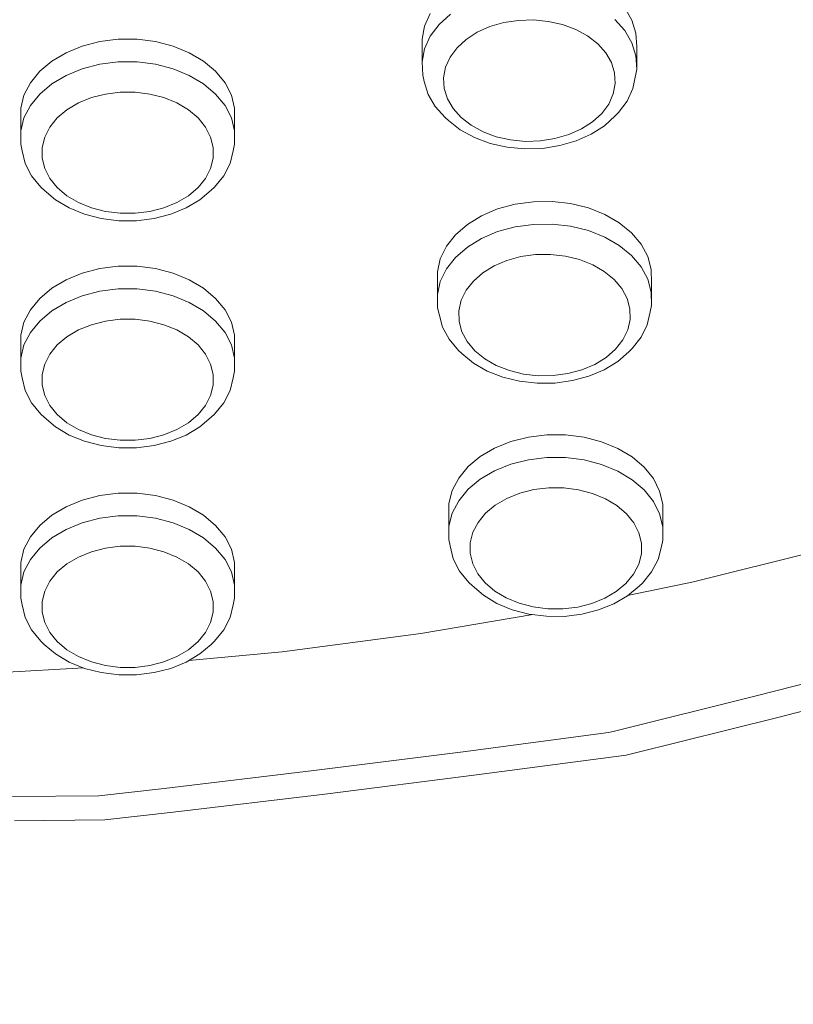
# Model space of a CAD drawing. Units: millimetres. Extents: x -10010 to -5740, y -5685 to 1823.
# Drawn here: x -8209 to -8136, y -4202 to -4110 of the extents above; entities that cross this region are included whole.
import ezdxf

# ---------------------------------------------------------------- set-up
doc = ezdxf.new("R2010")
doc.units = ezdxf.units.MM
doc.header["$MEASUREMENT"] = 0
doc.layers.add('Konstrukcja - Stropy_Nr_pióra__1', color=7, linetype='Continuous', lineweight=13)
doc.layers.add('Wymiarowanie - Ogólne_Nr_pióra__1', color=7, linetype='Continuous', lineweight=13)
doc.layers.add('Wymiarowanie - Ogólne', color=7, linetype='Continuous')
doc.styles.add('GENERATED_STYLE_1', font='txt')
doc.dimstyles.new('GENERATED_STYLE__1', dxfattribs={"dimtxt": 150, "dimasz": 137.681159, "dimexe": 0.18, "dimexo": 10, "dimgap": 0.09, "dimtad": 1, "dimtih": 1, "dimtoh": 1, "dimdec": 0, "dimzin": 0, "dimdsep": 46, "dimtxsty": 'GENERATED_STYLE_1', "dimblk": 'ARROWHEAD_5', "dimblk1": 'ARROWHEAD_5', "dimblk2": 'ARROWHEAD_5', "dimcen": 0.09, "dimclrd": 7, "dimclre": 7, "dimclrt": 7, "dimadec": 0, "dimazin": 0, "dimtfac": 1, "dimtdec": 4, "dimtmove": 0, "dimatfit": 3, "dimfxl": 0, "dimtolj": 1, "dimtzin": 0, "dimarcsym": 0})
doc.dimstyles.new('GENERATED_STYLE__2', dxfattribs={"dimtxt": 150, "dimasz": 137.681159, "dimexe": 0.18, "dimexo": 10, "dimgap": 0.09, "dimtad": 1, "dimdec": 0, "dimzin": 0, "dimdsep": 46, "dimtxsty": 'GENERATED_STYLE_1', "dimblk": 'ARROWHEAD_5', "dimblk1": 'ARROWHEAD_5', "dimblk2": 'ARROWHEAD_5', "dimcen": 0.09, "dimclrd": 7, "dimclre": 7, "dimclrt": 7, "dimadec": 0, "dimazin": 0, "dimtfac": 1, "dimtdec": 4, "dimtmove": 0, "dimatfit": 3, "dimfxl": 0, "dimtolj": 1, "dimtzin": 0, "dimarcsym": 0})

# ---------------------------------------------------------------- blocks, each defined once
blk = doc.blocks.new('*D48')
at = {"layer": 'Wymiarowanie - Ogólne', "linetype": 'Continuous', "lineweight": 0, "true_color": 0x000000}
for points in [[(-6133.546, -1635.101), (-6171.046, -1775.053), (-6096.046, -1775.053)], [(-6133.546, -5685.234), (-6096.046, -5545.282), (-6171.046, -5545.282)]]:
    blk.add_hatch(color=18, dxfattribs=at).paths.add_polyline_path(points)
at = {"layer": 'Wymiarowanie - Ogólne_Nr_pióra__1', "linetype": 'Continuous'}
for p, q in [((-5997.676, -1635.101), (-8267.375, -1635.101)), ((-6133.546, -1635.101), (-6171.046, -1775.053)), ((-6133.546, -1635.101), (-6096.046, -1775.053)), ((-6096.046, -1775.053), (-6171.046, -1775.053)), ((-6133.546, -5545.282), (-6133.546, -1775.053)), ((-6133.546, -5685.234), (-6171.046, -5545.282)), ((-6171.046, -5545.282), (-6096.046, -5545.282)), ((-6133.546, -5685.234), (-6096.046, -5545.282)), ((-5997.676, -5685.234), (-8267.375, -5685.234))]:
    blk.add_line(p, q, dxfattribs=at)
at = {"layer": 'Wymiarowanie - Ogólne_Nr_pióra__1', "insert": (-6163.546, -3916.624), "char_height": 150, "attachment_point": 7, "rotation": 90, "style": 'GENERATED_STYLE_1'}
blk.add_mtext('\\A1;{\\fArial|b0|i0|c238|p38;4\xa0050}', dxfattribs=at)
blk = doc.blocks.new('ARROWHEAD_5')
at = {"color": 0, "linetype": 'Continuous', "lineweight": 0}
blk.add_line((0, 0), (-1, 0), dxfattribs=at)
blk.add_solid([(-1, 0.2679), (0, 0), (-1, -0.2679), (-1, 0.2679)], dxfattribs=at)
blk = doc.blocks.new('*D49')
at = {"layer": 'Wymiarowanie - Ogólne', "linetype": 'Continuous', "lineweight": 0, "true_color": 0x000000}
for points in [[(-8510.526, -4689.784), (-8370.575, -4727.284), (-8370.575, -4652.284)], [(-7240.526, -4689.784), (-7380.478, -4652.284), (-7380.478, -4727.284)]]:
    blk.add_hatch(color=18, dxfattribs=at).paths.add_polyline_path(points)
at = {"layer": 'Wymiarowanie - Ogólne_Nr_pióra__1', "linetype": 'Continuous'}
for p, q in [((-7240.526, -4825.654), (-7240.526, -3980.559)), ((-8510.526, -4825.654), (-8510.526, -3992.948)), ((-8510.526, -4689.784), (-8370.575, -4652.284)), ((-8370.575, -4652.284), (-8370.575, -4727.284)), ((-7240.526, -4689.784), (-7380.478, -4652.284)), ((-7380.478, -4727.284), (-7380.478, -4652.284)), ((-8510.526, -4689.784), (-8370.575, -4727.284)), ((-8370.575, -4689.784), (-7380.478, -4689.784)), ((-7240.526, -4689.784), (-7380.478, -4727.284))]:
    blk.add_line(p, q, dxfattribs=at)
at = {"layer": 'Wymiarowanie - Ogólne_Nr_pióra__1', "insert": (-8131.984, -4659.784), "char_height": 150, "attachment_point": 7, "style": 'GENERATED_STYLE_1'}
blk.add_mtext('\\A1;{\\fArial|b0|i0|c238|p38;1\xa0270}', dxfattribs=at)

msp = doc.modelspace()

# ---------------------------------------------------------------- linework, layer by layer
at = {"layer": 'Konstrukcja - Stropy_Nr_pióra__1', "linetype": 'Continuous'}
for p, q in [((-8151.509, -4109.835), (-8152.174, -4108.691)), ((-8170.354, -4109.212), (-8170.886, -4110.391)), ((-8168.472, -4109.259), (-8169.542, -4110.238)), ((-8170.886, -4110.391), (-8171.119, -4111.618)), ((-8169.542, -4110.238), (-8170.354, -4111.334)), ((-8164.778, -4110.44), (-8165.961, -4110.969)), ((-8163.483, -4110.064), (-8164.778, -4110.44)), ((-8162.116, -4109.852), (-8163.483, -4110.064)), ((-8160.717, -4109.812), (-8162.116, -4109.852)), ((-8159.33, -4109.944), (-8160.717, -4109.812)), ((-8157.996, -4110.245), (-8159.33, -4109.944)), ((-8156.757, -4110.705), (-8157.996, -4110.245)), ((-8152.174, -4110.812), (-8153.11, -4109.766)), ((-8151.136, -4111.044), (-8151.509, -4109.835)), ((-8170.886, -4112.513), (-8170.354, -4111.334)), ((-8165.961, -4110.969), (-8166.996, -4111.635)), ((-8155.649, -4111.31), (-8156.757, -4110.705)), ((-8155.649, -4111.31), (-8154.706, -4112.041)), ((-8152.174, -4110.812), (-8151.509, -4111.957)), ((-8151.065, -4112.28), (-8151.136, -4111.044)), ((-8202.884, -4112.252), (-8204.399, -4112.871)), ((-8201.24, -4111.829), (-8202.884, -4112.252)), ((-8199.516, -4111.614), (-8201.24, -4111.829)), ((-8197.767, -4111.614), (-8199.516, -4111.614)), ((-8196.043, -4111.829), (-8197.767, -4111.614)), ((-8194.399, -4112.252), (-8196.043, -4111.829)), ((-8192.884, -4112.871), (-8194.399, -4112.252)), ((-8171.119, -4113.739), (-8171.119, -4111.618)), ((-8167.852, -4112.419), (-8168.502, -4113.295)), ((-8166.996, -4111.635), (-8167.852, -4112.419)), ((-8153.958, -4112.878), (-8154.706, -4112.041)), ((-8151.136, -4113.165), (-8151.509, -4111.957)), ((-8151.065, -4114.402), (-8151.065, -4112.28)), ((-8204.399, -4112.871), (-8205.74, -4113.666)), ((-8191.543, -4113.666), (-8192.884, -4112.871)), ((-8170.886, -4112.513), (-8171.119, -4113.739)), ((-8168.502, -4113.295), (-8168.927, -4114.238)), ((-8153.426, -4113.793), (-8153.958, -4112.878)), ((-8151.136, -4113.165), (-8151.065, -4114.402)), ((-8205.74, -4113.666), (-8206.864, -4114.614)), ((-8202.884, -4114.374), (-8201.24, -4113.95)), ((-8199.516, -4113.736), (-8201.24, -4113.95)), ((-8197.767, -4113.736), (-8199.516, -4113.736)), ((-8197.767, -4113.736), (-8196.043, -4113.95)), ((-8194.399, -4114.374), (-8196.043, -4113.95)), ((-8190.419, -4114.614), (-8191.543, -4113.666)), ((-8171.048, -4114.975), (-8171.119, -4113.739)), ((-8169.114, -4115.219), (-8168.927, -4114.238)), ((-8153.426, -4113.793), (-8153.127, -4114.76)), ((-8206.864, -4114.614), (-8207.739, -4115.685)), ((-8204.399, -4114.992), (-8205.74, -4115.787)), ((-8204.399, -4114.992), (-8202.884, -4114.374)), ((-8192.884, -4114.992), (-8194.399, -4114.374)), ((-8192.884, -4114.992), (-8191.543, -4115.787)), ((-8189.544, -4115.685), (-8190.419, -4114.614)), ((-8170.918, -4115.58), (-8171.048, -4114.975)), ((-8153.07, -4115.749), (-8153.127, -4114.76)), ((-8151.299, -4115.628), (-8151.065, -4114.402)), ((-8207.739, -4115.685), (-8208.338, -4116.848)), ((-8205.74, -4115.787), (-8206.864, -4116.735)), ((-8190.419, -4116.735), (-8191.543, -4115.787)), ((-8188.945, -4116.848), (-8189.544, -4115.685)), ((-8170.55, -4116.773), (-8170.918, -4115.58)), ((-8169.057, -4116.208), (-8169.114, -4115.219)), ((-8153.257, -4116.73), (-8153.07, -4115.749)), ((-8151.427, -4116.224), (-8151.299, -4115.628)), ((-8208.338, -4116.848), (-8208.642, -4118.067)), ((-8207.739, -4117.807), (-8206.864, -4116.735)), ((-8200.72, -4116.736), (-8202.035, -4117.074)), ((-8199.341, -4116.564), (-8200.72, -4116.736)), ((-8197.942, -4116.564), (-8199.341, -4116.564)), ((-8196.563, -4116.736), (-8197.942, -4116.564)), ((-8195.248, -4117.074), (-8196.563, -4116.736)), ((-8189.544, -4117.807), (-8190.419, -4116.735)), ((-8188.642, -4118.067), (-8188.945, -4116.848)), ((-8169.894, -4117.903), (-8170.55, -4116.773)), ((-8168.758, -4117.175), (-8169.057, -4116.208)), ((-8153.257, -4116.73), (-8153.682, -4117.674)), ((-8151.427, -4116.224), (-8151.951, -4117.388)), ((-8207.739, -4117.807), (-8208.338, -4118.969)), ((-8203.248, -4117.569), (-8204.32, -4118.206)), ((-8202.035, -4117.074), (-8203.248, -4117.569)), ((-8194.035, -4117.569), (-8195.248, -4117.074)), ((-8192.963, -4118.206), (-8194.035, -4117.569)), ((-8188.945, -4118.969), (-8189.544, -4117.807)), ((-8168.97, -4118.934), (-8169.894, -4117.903)), ((-8168.227, -4118.091), (-8168.758, -4117.175)), ((-8153.682, -4117.674), (-8154.332, -4118.55)), ((-8151.951, -4117.388), (-8152.753, -4118.469)), ((-8208.642, -4118.067), (-8208.642, -4120.188)), ((-8204.32, -4118.206), (-8205.22, -4118.964)), ((-8192.063, -4118.964), (-8192.963, -4118.206)), ((-8188.642, -4119.304), (-8188.642, -4118.067)), ((-8188.642, -4118.067), (-8188.642, -4120.188)), ((-8167.478, -4118.927), (-8168.227, -4118.091)), ((-8154.332, -4118.55), (-8155.188, -4119.334)), ((-8154.087, -4119.695), (-8153.071, -4118.766)), ((-8152.753, -4118.469), (-8153.071, -4118.766)), ((-8208.642, -4120.188), (-8208.338, -4118.969)), ((-8205.22, -4118.964), (-8205.92, -4119.821)), ((-8192.063, -4118.964), (-8191.363, -4119.821)), ((-8188.945, -4118.969), (-8188.642, -4120.188)), ((-8168.97, -4118.934), (-8168.669, -4119.214)), ((-8167.551, -4120.082), (-8168.669, -4119.214)), ((-8166.536, -4119.659), (-8167.478, -4118.927)), ((-8165.428, -4120.264), (-8166.536, -4119.659)), ((-8156.223, -4120), (-8155.188, -4119.334)), ((-8155.315, -4120.486), (-8154.087, -4119.695)), ((-8208.642, -4121.425), (-8208.642, -4120.188)), ((-8206.398, -4120.751), (-8205.92, -4119.821)), ((-8190.885, -4120.751), (-8191.363, -4119.821)), ((-8188.642, -4121.425), (-8188.642, -4120.188)), ((-8166.236, -4120.8), (-8167.551, -4120.082)), ((-8164.188, -4120.724), (-8165.428, -4120.264)), ((-8157.406, -4120.529), (-8158.701, -4120.905)), ((-8157.406, -4120.529), (-8156.223, -4120)), ((-8156.718, -4121.114), (-8155.315, -4120.486)), ((-8208.511, -4122.034), (-8208.642, -4121.425)), ((-8206.642, -4121.726), (-8206.398, -4120.751)), ((-8190.642, -4121.726), (-8190.885, -4120.751)), ((-8188.772, -4122.034), (-8188.642, -4121.425)), ((-8164.766, -4121.345), (-8166.236, -4120.8)), ((-8163.183, -4121.702), (-8164.766, -4121.345)), ((-8162.854, -4121.024), (-8164.188, -4120.724)), ((-8161.467, -4121.157), (-8162.854, -4121.024)), ((-8160.068, -4121.117), (-8161.467, -4121.157)), ((-8158.701, -4120.905), (-8160.068, -4121.117)), ((-8158.255, -4121.56), (-8159.877, -4121.811)), ((-8156.718, -4121.114), (-8158.255, -4121.56)), ((-8208.211, -4123.236), (-8208.511, -4122.034)), ((-8206.642, -4122.716), (-8206.642, -4121.726)), ((-8190.642, -4121.726), (-8190.642, -4122.716)), ((-8189.072, -4123.236), (-8188.772, -4122.034)), ((-8161.537, -4121.859), (-8163.183, -4121.702)), ((-8159.877, -4121.811), (-8161.537, -4121.859)), ((-8207.62, -4124.384), (-8208.211, -4123.236)), ((-8206.398, -4123.691), (-8206.642, -4122.716)), ((-8190.885, -4123.691), (-8190.642, -4122.716)), ((-8189.663, -4124.384), (-8189.072, -4123.236)), ((-8206.757, -4125.441), (-8207.62, -4124.384)), ((-8205.92, -4124.621), (-8206.398, -4123.691)), ((-8191.363, -4124.621), (-8190.885, -4123.691)), ((-8189.663, -4124.384), (-8190.526, -4125.441)), ((-8205.22, -4125.478), (-8205.92, -4124.621)), ((-8191.363, -4124.621), (-8192.063, -4125.478)), ((-8206.757, -4125.441), (-8206.447, -4125.729)), ((-8205.379, -4126.629), (-8206.447, -4125.729)), ((-8204.32, -4126.236), (-8205.22, -4125.478)), ((-8203.248, -4126.872), (-8204.32, -4126.236)), ((-8192.963, -4126.236), (-8194.035, -4126.872)), ((-8192.063, -4125.478), (-8192.963, -4126.236)), ((-8190.836, -4125.729), (-8191.904, -4126.629)), ((-8190.526, -4125.441), (-8190.836, -4125.729)), ((-8204.107, -4127.384), (-8205.379, -4126.629)), ((-8202.035, -4127.367), (-8203.248, -4126.872)), ((-8195.248, -4127.367), (-8194.035, -4126.872)), ((-8193.176, -4127.384), (-8191.904, -4126.629)), ((-8162.432, -4127.03), (-8164.067, -4127.471)), ((-8160.714, -4126.797), (-8162.432, -4127.03)), ((-8158.964, -4126.777), (-8160.714, -4126.797)), ((-8157.237, -4126.973), (-8158.964, -4126.777)), ((-8155.583, -4127.378), (-8157.237, -4126.973)), ((-8202.669, -4127.971), (-8204.107, -4127.384)), ((-8201.108, -4128.373), (-8202.669, -4127.971)), ((-8200.72, -4127.706), (-8202.035, -4127.367)), ((-8199.341, -4127.878), (-8200.72, -4127.706)), ((-8197.942, -4127.878), (-8199.341, -4127.878)), ((-8196.563, -4127.706), (-8197.942, -4127.878)), ((-8196.563, -4127.706), (-8195.248, -4127.367)), ((-8196.175, -4128.373), (-8194.615, -4127.971)), ((-8194.615, -4127.971), (-8193.176, -4127.384)), ((-8164.067, -4127.471), (-8165.568, -4128.107)), ((-8154.054, -4127.98), (-8155.583, -4127.378)), ((-8152.697, -4128.761), (-8154.054, -4127.98)), ((-8199.472, -4128.577), (-8201.108, -4128.373)), ((-8197.811, -4128.577), (-8199.472, -4128.577)), ((-8196.175, -4128.373), (-8197.811, -4128.577)), ((-8166.891, -4128.917), (-8167.995, -4129.877)), ((-8165.568, -4128.107), (-8166.891, -4128.917)), ((-8160.714, -4128.918), (-8162.432, -4129.152)), ((-8160.714, -4128.918), (-8158.964, -4128.899)), ((-8157.237, -4129.095), (-8158.964, -4128.899)), ((-8151.551, -4129.696), (-8152.697, -4128.761)), ((-8167.995, -4129.877), (-8168.846, -4130.958)), ((-8165.568, -4130.228), (-8164.067, -4129.593)), ((-8162.432, -4129.152), (-8164.067, -4129.593)), ((-8155.583, -4129.5), (-8157.237, -4129.095)), ((-8155.583, -4129.5), (-8154.054, -4130.102)), ((-8150.653, -4130.758), (-8151.551, -4129.696)), ((-8166.891, -4131.038), (-8165.568, -4130.228)), ((-8152.697, -4130.882), (-8154.054, -4130.102)), ((-8150.029, -4131.914), (-8150.653, -4130.758)), ((-8168.846, -4130.958), (-8169.419, -4132.127)), ((-8166.891, -4131.038), (-8167.995, -4131.998)), ((-8160.508, -4131.744), (-8161.882, -4131.931)), ((-8159.108, -4131.729), (-8160.508, -4131.744)), ((-8157.726, -4131.886), (-8159.108, -4131.729)), ((-8151.551, -4131.818), (-8152.697, -4130.882)), ((-8169.419, -4132.127), (-8169.696, -4133.348)), ((-8167.995, -4131.998), (-8168.846, -4133.079)), ((-8163.19, -4132.284), (-8164.392, -4132.792)), ((-8161.882, -4131.931), (-8163.19, -4132.284)), ((-8156.403, -4132.21), (-8157.726, -4131.886)), ((-8155.18, -4132.691), (-8156.403, -4132.21)), ((-8150.653, -4132.879), (-8151.551, -4131.818)), ((-8149.699, -4133.129), (-8150.029, -4131.914)), ((-8202.884, -4133.465), (-8204.399, -4134.084)), ((-8201.24, -4133.042), (-8202.884, -4133.465)), ((-8199.516, -4132.827), (-8201.24, -4133.042)), ((-8197.767, -4132.827), (-8199.516, -4132.827)), ((-8196.043, -4133.042), (-8197.767, -4132.827)), ((-8194.399, -4133.465), (-8196.043, -4133.042)), ((-8192.884, -4134.084), (-8194.399, -4133.465)), ((-8169.696, -4135.47), (-8169.696, -4133.348)), ((-8169.419, -4134.248), (-8168.846, -4133.079)), ((-8165.45, -4133.44), (-8166.333, -4134.208)), ((-8164.392, -4132.792), (-8165.45, -4133.44)), ((-8154.094, -4133.316), (-8155.18, -4132.691)), ((-8154.094, -4133.316), (-8153.178, -4134.064)), ((-8150.653, -4132.879), (-8150.029, -4134.035)), ((-8149.672, -4134.366), (-8149.699, -4133.129)), ((-8204.399, -4134.084), (-8205.74, -4134.879)), ((-8191.543, -4134.879), (-8192.884, -4134.084)), ((-8169.419, -4134.248), (-8169.696, -4135.47)), ((-8166.333, -4134.208), (-8167.014, -4135.073)), ((-8152.459, -4134.913), (-8153.178, -4134.064)), ((-8149.699, -4135.25), (-8150.029, -4134.035)), ((-8149.672, -4136.488), (-8149.672, -4134.366)), ((-8205.74, -4134.879), (-8206.864, -4135.827)), ((-8202.884, -4135.587), (-8201.24, -4135.164)), ((-8199.516, -4134.949), (-8201.24, -4135.164)), ((-8197.767, -4134.949), (-8199.516, -4134.949)), ((-8197.767, -4134.949), (-8196.043, -4135.164)), ((-8194.399, -4135.587), (-8196.043, -4135.164)), ((-8190.419, -4135.827), (-8191.543, -4134.879)), ((-8167.014, -4135.073), (-8167.472, -4136.008)), ((-8151.96, -4135.838), (-8152.459, -4134.913)), ((-8149.699, -4135.25), (-8149.672, -4136.488)), ((-8206.864, -4135.827), (-8207.739, -4136.899)), ((-8204.399, -4136.205), (-8205.74, -4137.001)), ((-8204.399, -4136.205), (-8202.884, -4135.587)), ((-8192.884, -4136.205), (-8194.399, -4135.587)), ((-8192.884, -4136.205), (-8191.543, -4137.001)), ((-8189.544, -4136.899), (-8190.419, -4135.827)), ((-8169.669, -4136.707), (-8169.696, -4135.47)), ((-8167.694, -4136.986), (-8167.472, -4136.008)), ((-8151.96, -4135.838), (-8151.696, -4136.81)), ((-8207.739, -4136.899), (-8208.338, -4138.061)), ((-8205.74, -4137.001), (-8206.864, -4137.949)), ((-8190.419, -4137.949), (-8191.543, -4137.001)), ((-8188.945, -4138.061), (-8189.544, -4136.899)), ((-8169.539, -4137.314), (-8169.669, -4136.707)), ((-8167.672, -4137.975), (-8167.694, -4136.986)), ((-8151.674, -4137.8), (-8151.696, -4136.81)), ((-8150.076, -4138.303), (-8149.802, -4137.098)), ((-8149.802, -4137.098), (-8149.672, -4136.488)), ((-8208.338, -4138.061), (-8208.642, -4139.28)), ((-8207.739, -4139.02), (-8206.864, -4137.949)), ((-8200.72, -4137.949), (-8202.035, -4138.288)), ((-8199.341, -4137.777), (-8200.72, -4137.949)), ((-8197.942, -4137.777), (-8199.341, -4137.777)), ((-8196.563, -4137.949), (-8197.942, -4137.777)), ((-8195.248, -4138.288), (-8196.563, -4137.949)), ((-8189.544, -4139.02), (-8190.419, -4137.949)), ((-8188.642, -4139.28), (-8188.945, -4138.061)), ((-8169.213, -4138.513), (-8169.539, -4137.314)), ((-8167.408, -4138.947), (-8167.672, -4137.975)), ((-8151.896, -4138.777), (-8151.674, -4137.8)), ((-8207.739, -4139.02), (-8208.338, -4140.183)), ((-8203.248, -4138.782), (-8204.32, -4139.419)), ((-8202.035, -4138.288), (-8203.248, -4138.782)), ((-8194.035, -4138.782), (-8195.248, -4138.288)), ((-8192.963, -4139.419), (-8194.035, -4138.782)), ((-8188.945, -4140.183), (-8189.544, -4139.02)), ((-8168.597, -4139.654), (-8169.213, -4138.513)), ((-8166.909, -4139.872), (-8167.408, -4138.947)), ((-8151.896, -4138.777), (-8152.354, -4139.713)), ((-8150.076, -4138.303), (-8150.641, -4139.457)), ((-8208.642, -4139.28), (-8208.642, -4141.401)), ((-8204.32, -4139.419), (-8205.22, -4140.177)), ((-8192.063, -4140.177), (-8192.963, -4139.419)), ((-8188.642, -4139.28), (-8188.642, -4141.401)), ((-8188.642, -4140.517), (-8188.642, -4139.28)), ((-8167.71, -4140.702), (-8168.597, -4139.654)), ((-8166.19, -4140.722), (-8166.909, -4139.872)), ((-8152.354, -4139.713), (-8153.035, -4140.577)), ((-8150.641, -4139.457), (-8151.482, -4140.524)), ((-8208.642, -4141.401), (-8208.338, -4140.183)), ((-8205.22, -4140.177), (-8205.92, -4141.034)), ((-8192.063, -4140.177), (-8191.363, -4141.034)), ((-8188.945, -4140.183), (-8188.642, -4141.401)), ((-8167.71, -4140.702), (-8167.404, -4140.986)), ((-8165.274, -4141.47), (-8166.19, -4140.722)), ((-8153.035, -4140.577), (-8153.918, -4141.345)), ((-8152.843, -4141.726), (-8151.795, -4140.815)), ((-8151.482, -4140.524), (-8151.795, -4140.815)), ((-8208.642, -4142.638), (-8208.642, -4141.401)), ((-8206.398, -4141.964), (-8205.92, -4141.034)), ((-8190.885, -4141.964), (-8191.363, -4141.034)), ((-8188.642, -4142.638), (-8188.642, -4141.401)), ((-8166.317, -4141.874), (-8167.404, -4140.986)), ((-8165.028, -4142.615), (-8166.317, -4141.874)), ((-8164.188, -4142.094), (-8165.274, -4141.47)), ((-8154.976, -4141.993), (-8153.918, -4141.345)), ((-8154.098, -4142.495), (-8152.843, -4141.726)), ((-8208.511, -4143.247), (-8208.642, -4142.638)), ((-8206.642, -4142.939), (-8206.398, -4141.964)), ((-8190.642, -4142.939), (-8190.885, -4141.964)), ((-8188.772, -4143.247), (-8188.642, -4142.638)), ((-8163.577, -4143.186), (-8165.028, -4142.615)), ((-8162.965, -4142.576), (-8164.188, -4142.094)), ((-8161.642, -4142.9), (-8162.965, -4142.576)), ((-8156.178, -4142.501), (-8157.486, -4142.854)), ((-8156.178, -4142.501), (-8154.976, -4141.993)), ((-8155.524, -4143.098), (-8154.098, -4142.495)), ((-8208.211, -4144.45), (-8208.511, -4143.247)), ((-8206.642, -4143.929), (-8206.642, -4142.939)), ((-8190.642, -4142.939), (-8190.642, -4143.929)), ((-8189.072, -4144.45), (-8188.772, -4143.247)), ((-8162.007, -4143.571), (-8163.577, -4143.186)), ((-8160.367, -4143.757), (-8162.007, -4143.571)), ((-8160.26, -4143.057), (-8161.642, -4142.9)), ((-8158.86, -4143.041), (-8160.26, -4143.057)), ((-8157.486, -4142.854), (-8158.86, -4143.041)), ((-8157.075, -4143.517), (-8158.706, -4143.739)), ((-8155.524, -4143.098), (-8157.075, -4143.517)), ((-8207.62, -4145.597), (-8208.211, -4144.45)), ((-8206.398, -4144.904), (-8206.642, -4143.929)), ((-8190.885, -4144.904), (-8190.642, -4143.929)), ((-8189.663, -4145.597), (-8189.072, -4144.45)), ((-8158.706, -4143.739), (-8160.367, -4143.757)), ((-8205.92, -4145.834), (-8206.398, -4144.904)), ((-8191.363, -4145.834), (-8190.885, -4144.904)), ((-8206.757, -4146.655), (-8207.62, -4145.597)), ((-8205.22, -4146.691), (-8205.92, -4145.834)), ((-8191.363, -4145.834), (-8192.063, -4146.691)), ((-8189.663, -4145.597), (-8190.526, -4146.655)), ((-8206.757, -4146.655), (-8206.447, -4146.942)), ((-8205.379, -4147.842), (-8206.447, -4146.942)), ((-8204.32, -4147.449), (-8205.22, -4146.691)), ((-8192.063, -4146.691), (-8192.963, -4147.449)), ((-8190.836, -4146.942), (-8191.904, -4147.842)), ((-8190.526, -4146.655), (-8190.836, -4146.942)), ((-8204.107, -4148.597), (-8205.379, -4147.842)), ((-8203.248, -4148.086), (-8204.32, -4147.449)), ((-8202.035, -4148.58), (-8203.248, -4148.086)), ((-8195.248, -4148.58), (-8194.035, -4148.086)), ((-8192.963, -4147.449), (-8194.035, -4148.086)), ((-8193.176, -4148.597), (-8191.904, -4147.842)), ((-8202.669, -4149.184), (-8204.107, -4148.597)), ((-8201.108, -4149.586), (-8202.669, -4149.184)), ((-8200.72, -4148.919), (-8202.035, -4148.58)), ((-8199.341, -4149.091), (-8200.72, -4148.919)), ((-8197.942, -4149.091), (-8199.341, -4149.091)), ((-8196.563, -4148.919), (-8197.942, -4149.091)), ((-8196.563, -4148.919), (-8195.248, -4148.58)), ((-8196.175, -4149.586), (-8194.615, -4149.184)), ((-8194.615, -4149.184), (-8193.176, -4148.597)), ((-8162.827, -4149.2), (-8164.346, -4149.813)), ((-8161.18, -4148.782), (-8162.827, -4149.2)), ((-8159.455, -4148.572), (-8161.18, -4148.782)), ((-8157.705, -4148.578), (-8159.455, -4148.572)), ((-8155.984, -4148.798), (-8157.705, -4148.578)), ((-8154.342, -4149.227), (-8155.984, -4148.798)), ((-8152.831, -4149.85), (-8154.342, -4149.227)), ((-8199.472, -4149.79), (-8201.108, -4149.586)), ((-8197.811, -4149.79), (-8199.472, -4149.79)), ((-8196.175, -4149.586), (-8197.811, -4149.79)), ((-8164.346, -4149.813), (-8165.691, -4150.604)), ((-8151.495, -4150.65), (-8152.831, -4149.85)), ((-8165.691, -4150.604), (-8166.822, -4151.549)), ((-8161.18, -4150.903), (-8162.827, -4151.321)), ((-8159.455, -4150.694), (-8161.18, -4150.903)), ((-8159.455, -4150.694), (-8157.705, -4150.699)), ((-8155.984, -4150.92), (-8157.705, -4150.699)), ((-8154.342, -4151.348), (-8155.984, -4150.92)), ((-8150.377, -4151.601), (-8151.495, -4150.65)), ((-8166.822, -4151.549), (-8167.704, -4152.617)), ((-8165.691, -4152.726), (-8164.346, -4151.935)), ((-8164.346, -4151.935), (-8162.827, -4151.321)), ((-8154.342, -4151.348), (-8152.831, -4151.971)), ((-8151.495, -4152.771), (-8152.831, -4151.971)), ((-8149.509, -4152.675), (-8150.377, -4151.601)), ((-8167.704, -4152.617), (-8168.31, -4153.778)), ((-8165.691, -4152.726), (-8166.822, -4153.67)), ((-8150.377, -4153.722), (-8151.495, -4152.771)), ((-8148.918, -4153.84), (-8149.509, -4152.675)), ((-8168.31, -4153.778), (-8168.621, -4154.996)), ((-8166.822, -4153.67), (-8167.704, -4154.739)), ((-8160.669, -4153.69), (-8161.986, -4154.024)), ((-8159.289, -4153.523), (-8160.669, -4153.69)), ((-8157.889, -4153.527), (-8159.289, -4153.523)), ((-8156.512, -4153.703), (-8157.889, -4153.527)), ((-8155.199, -4154.046), (-8156.512, -4153.703)), ((-8149.509, -4154.797), (-8150.377, -4153.722)), ((-8148.622, -4155.059), (-8148.918, -4153.84)), ((-8202.884, -4154.679), (-8204.399, -4155.297)), ((-8201.24, -4154.255), (-8202.884, -4154.679)), ((-8199.516, -4154.041), (-8201.24, -4154.255)), ((-8197.767, -4154.041), (-8199.516, -4154.041)), ((-8196.043, -4154.255), (-8197.767, -4154.041)), ((-8194.399, -4154.679), (-8196.043, -4154.255)), ((-8192.884, -4155.297), (-8194.399, -4154.679)), ((-8168.31, -4155.899), (-8167.704, -4154.739)), ((-8163.202, -4154.515), (-8164.278, -4155.148)), ((-8161.986, -4154.024), (-8163.202, -4154.515)), ((-8153.99, -4154.545), (-8155.199, -4154.046)), ((-8152.921, -4155.185), (-8153.99, -4154.545)), ((-8204.399, -4155.297), (-8205.74, -4156.093)), ((-8191.543, -4156.093), (-8192.884, -4155.297)), ((-8168.621, -4154.996), (-8168.629, -4156.233)), ((-8164.278, -4155.148), (-8165.183, -4155.904)), ((-8152.921, -4155.185), (-8152.026, -4155.946)), ((-8149.509, -4154.797), (-8148.918, -4155.961)), ((-8148.622, -4157.181), (-8148.622, -4155.059)), ((-8205.74, -4156.093), (-8206.864, -4157.04)), ((-8202.884, -4156.8), (-8201.24, -4156.377)), ((-8199.516, -4156.162), (-8201.24, -4156.377)), ((-8197.767, -4156.162), (-8199.516, -4156.162)), ((-8197.767, -4156.162), (-8196.043, -4156.377)), ((-8194.399, -4156.8), (-8196.043, -4156.377)), ((-8190.419, -4157.04), (-8191.543, -4156.093)), ((-8168.629, -4156.233), (-8168.629, -4157.117)), ((-8168.31, -4155.899), (-8168.621, -4157.117)), ((-8165.183, -4155.904), (-8165.888, -4156.759)), ((-8151.332, -4156.805), (-8152.026, -4155.946)), ((-8148.622, -4157.181), (-8148.918, -4155.961)), ((-8206.864, -4157.04), (-8207.739, -4158.112)), ((-8204.399, -4157.419), (-8205.74, -4158.214)), ((-8204.399, -4157.419), (-8202.884, -4156.8)), ((-8192.884, -4157.419), (-8194.399, -4156.8)), ((-8192.884, -4157.419), (-8191.543, -4158.214)), ((-8189.544, -4158.112), (-8190.419, -4157.04)), ((-8168.629, -4158.354), (-8168.621, -4157.117)), ((-8165.888, -4156.759), (-8166.373, -4157.687)), ((-8150.859, -4157.737), (-8151.332, -4156.805)), ((-8148.622, -4157.181), (-8148.63, -4158.418)), ((-8207.739, -4158.112), (-8208.338, -4159.275)), ((-8205.74, -4158.214), (-8206.864, -4159.162)), ((-8190.419, -4159.162), (-8191.543, -4158.214)), ((-8188.945, -4159.275), (-8189.544, -4158.112)), ((-8168.499, -4158.963), (-8168.629, -4158.354)), ((-8166.622, -4158.661), (-8166.373, -4157.687)), ((-8150.859, -4157.737), (-8150.622, -4158.712)), ((-8148.76, -4159.026), (-8148.63, -4158.418)), ((-8208.338, -4159.275), (-8208.642, -4160.493)), ((-8207.739, -4160.233), (-8206.864, -4159.162)), ((-8200.72, -4159.162), (-8202.035, -4159.501)), ((-8199.341, -4158.99), (-8200.72, -4159.162)), ((-8197.942, -4158.99), (-8199.341, -4158.99)), ((-8196.563, -4159.162), (-8197.942, -4158.99)), ((-8195.248, -4159.501), (-8196.563, -4159.162)), ((-8189.544, -4160.233), (-8190.419, -4159.162)), ((-8188.642, -4160.493), (-8188.945, -4159.275)), ((-8168.206, -4160.167), (-8168.499, -4158.963)), ((-8166.629, -4159.651), (-8166.622, -4158.661)), ((-8150.629, -4159.702), (-8150.622, -4158.712)), ((-8149.068, -4160.228), (-8148.76, -4159.026)), ((-8133.334, -4159.206), (-8145.766, -4162.319)), ((-8207.739, -4160.233), (-8208.338, -4161.396)), ((-8203.248, -4159.996), (-8204.32, -4160.632)), ((-8202.035, -4159.501), (-8203.248, -4159.996)), ((-8194.035, -4159.996), (-8195.248, -4159.501)), ((-8192.963, -4160.632), (-8194.035, -4159.996)), ((-8188.945, -4161.396), (-8189.544, -4160.233)), ((-8167.623, -4161.316), (-8168.206, -4160.167)), ((-8166.392, -4160.627), (-8166.629, -4159.651)), ((-8150.878, -4160.676), (-8150.629, -4159.702)), ((-8149.068, -4160.228), (-8149.666, -4161.373)), ((-8208.642, -4160.493), (-8208.642, -4162.614)), ((-8204.32, -4160.632), (-8205.22, -4161.39)), ((-8192.063, -4161.39), (-8192.963, -4160.632)), ((-8188.642, -4160.493), (-8188.642, -4162.614)), ((-8188.642, -4161.73), (-8188.642, -4160.493)), ((-8165.919, -4161.558), (-8166.392, -4160.627)), ((-8150.878, -4160.676), (-8151.363, -4161.605)), ((-8208.642, -4162.614), (-8208.338, -4161.396)), ((-8205.22, -4161.39), (-8205.92, -4162.247)), ((-8192.063, -4161.39), (-8191.363, -4162.247)), ((-8188.945, -4161.396), (-8188.642, -4162.614)), ((-8166.766, -4162.376), (-8167.623, -4161.316)), ((-8165.224, -4162.418), (-8165.919, -4161.558)), ((-8151.363, -4161.605), (-8152.068, -4162.46)), ((-8149.666, -4161.373), (-8150.536, -4162.428)), ((-8208.642, -4163.852), (-8208.642, -4162.614)), ((-8206.398, -4163.178), (-8205.92, -4162.247)), ((-8190.885, -4163.178), (-8191.363, -4162.247)), ((-8188.642, -4163.852), (-8188.642, -4162.614)), ((-8166.766, -4162.376), (-8166.456, -4162.665)), ((-8165.394, -4163.568), (-8166.456, -4162.665)), ((-8164.329, -4163.179), (-8165.224, -4162.418)), ((-8152.068, -4162.46), (-8152.973, -4163.215)), ((-8151.918, -4163.611), (-8150.845, -4162.715)), ((-8151.913, -4163.607), (-8145.766, -4162.319)), ((-8150.536, -4162.428), (-8150.845, -4162.715)), ((-8208.511, -4164.46), (-8208.642, -4163.852)), ((-8206.642, -4164.152), (-8206.398, -4163.178)), ((-8190.642, -4164.152), (-8190.885, -4163.178)), ((-8188.772, -4164.46), (-8188.642, -4163.852)), ((-8164.126, -4164.327), (-8165.394, -4163.568)), ((-8163.261, -4163.818), (-8164.329, -4163.179)), ((-8162.052, -4164.317), (-8163.261, -4163.818)), ((-8155.264, -4164.339), (-8154.049, -4163.848)), ((-8154.049, -4163.848), (-8152.973, -4163.215)), ((-8153.195, -4164.362), (-8151.918, -4163.611)), ((-8208.211, -4165.663), (-8208.511, -4164.46)), ((-8206.642, -4165.142), (-8206.642, -4164.152)), ((-8190.642, -4164.152), (-8190.642, -4165.142)), ((-8189.072, -4165.663), (-8188.772, -4164.46)), ((-8162.691, -4164.919), (-8164.126, -4164.327)), ((-8160.739, -4164.66), (-8162.052, -4164.317)), ((-8159.361, -4164.836), (-8160.739, -4164.66)), ((-8157.962, -4164.841), (-8159.361, -4164.836)), ((-8156.582, -4164.673), (-8157.962, -4164.841)), ((-8155.264, -4164.339), (-8156.582, -4164.673)), ((-8154.637, -4164.945), (-8153.195, -4164.362)), ((-8207.62, -4166.81), (-8208.211, -4165.663)), ((-8206.398, -4166.117), (-8206.642, -4165.142)), ((-8190.885, -4166.117), (-8190.642, -4165.142)), ((-8189.663, -4166.81), (-8189.072, -4165.663)), ((-8171.236, -4167.145), (-8160.783, -4165.371)), ((-8161.133, -4165.326), (-8162.691, -4164.919)), ((-8159.499, -4165.535), (-8161.133, -4165.326)), ((-8157.838, -4165.54), (-8159.499, -4165.535)), ((-8156.201, -4165.341), (-8157.838, -4165.54)), ((-8154.637, -4164.945), (-8156.201, -4165.341)), ((-8205.92, -4167.047), (-8206.398, -4166.117)), ((-8191.363, -4167.047), (-8190.885, -4166.117)), ((-8206.757, -4167.868), (-8207.62, -4166.81)), ((-8205.22, -4167.904), (-8205.92, -4167.047)), ((-8191.363, -4167.047), (-8192.063, -4167.904)), ((-8189.663, -4166.81), (-8190.526, -4167.868)), ((-8184.204, -4168.845), (-8171.236, -4167.145)), ((-8206.757, -4167.868), (-8206.447, -4168.156)), ((-8205.379, -4169.055), (-8206.447, -4168.156)), ((-8204.32, -4168.662), (-8205.22, -4167.904)), ((-8192.063, -4167.904), (-8192.963, -4168.662)), ((-8190.836, -4168.156), (-8191.904, -4169.055)), ((-8190.526, -4167.868), (-8190.836, -4168.156)), ((-8204.107, -4169.81), (-8205.379, -4169.055)), ((-8203.248, -4169.299), (-8204.32, -4168.662)), ((-8202.035, -4169.794), (-8203.248, -4169.299)), ((-8195.248, -4169.794), (-8194.035, -4169.299)), ((-8192.963, -4168.662), (-8194.035, -4169.299)), ((-8193.176, -4169.81), (-8191.904, -4169.055)), ((-8184.204, -4168.845), (-8192.915, -4169.655)), ((-8210.428, -4170.793), (-8202.746, -4170.366)), ((-8202.669, -4170.398), (-8204.107, -4169.81)), ((-8201.108, -4170.799), (-8202.669, -4170.398)), ((-8200.72, -4170.132), (-8202.035, -4169.794)), ((-8199.341, -4170.304), (-8200.72, -4170.132)), ((-8197.942, -4170.304), (-8199.341, -4170.304)), ((-8196.563, -4170.132), (-8197.942, -4170.304)), ((-8196.563, -4170.132), (-8195.248, -4169.794)), ((-8196.175, -4170.799), (-8194.615, -4170.398)), ((-8194.615, -4170.398), (-8193.176, -4169.81)), ((-8139.9, -4172.96), (-8126.575, -4169.545)), ((-8199.472, -4171.003), (-8201.108, -4170.799)), ((-8197.811, -4171.003), (-8199.472, -4171.003)), ((-8196.175, -4170.799), (-8197.811, -4171.003)), ((-8124.348, -4171.514), (-8137.862, -4174.976)), ((-8139.9, -4172.96), (-8153.275, -4176.302)), ((-8137.862, -4174.976), (-8151.427, -4178.357)), ((-8167.274, -4178.192), (-8153.714, -4176.406)), ((-8153.275, -4176.302), (-8153.714, -4176.406)), ((-8181.242, -4179.948), (-8167.274, -4178.192)), ((-8166.043, -4180.361), (-8152.063, -4178.499)), ((-8151.427, -4178.357), (-8152.063, -4178.499)), ((-8181.242, -4179.948), (-8195.236, -4181.621)), ((-8180.209, -4182.143), (-8166.043, -4180.361)), ((-8209.406, -4182.387), (-8201.344, -4182.314)), ((-8195.236, -4181.621), (-8201.344, -4182.314)), ((-8180.209, -4182.143), (-8194.402, -4183.835)), ((-8194.402, -4183.835), (-8200.788, -4184.544)), ((-8209.206, -4184.638), (-8200.788, -4184.544))]:
    msp.add_line(p, q, dxfattribs=at)

# ---------------------------------------------------------------- dimensions: what is measured, and where the dimension line sits
at = {"layer": 'Wymiarowanie - Ogólne', "linetype": 'Continuous'}
dim = msp.add_linear_dim(base=(-6133.546, -1635.101), p1=(-8277.375, -5685.234), p2=(-8277.375, -1635.101), angle=90, dimstyle='GENERATED_STYLE__2', dxfattribs=at)
dim.commit()
dim.dimension.update_dxf_attribs({"geometry": '*D48', "text_midpoint": (-6238.546, -3660.167), "dimtype": 160, "text_rotation": 90})
dim = msp.add_linear_dim(base=(-7240.526, -4689.784), p1=(-8510.526, -3982.948), p2=(-7240.526, -3970.559), dimstyle='GENERATED_STYLE__1', dxfattribs=at)
dim.commit()
dim.dimension.update_dxf_attribs({"geometry": '*D49', "text_midpoint": (-7875.526, -4584.784), "dimtype": 160})

doc.saveas('drawing.dxf')
